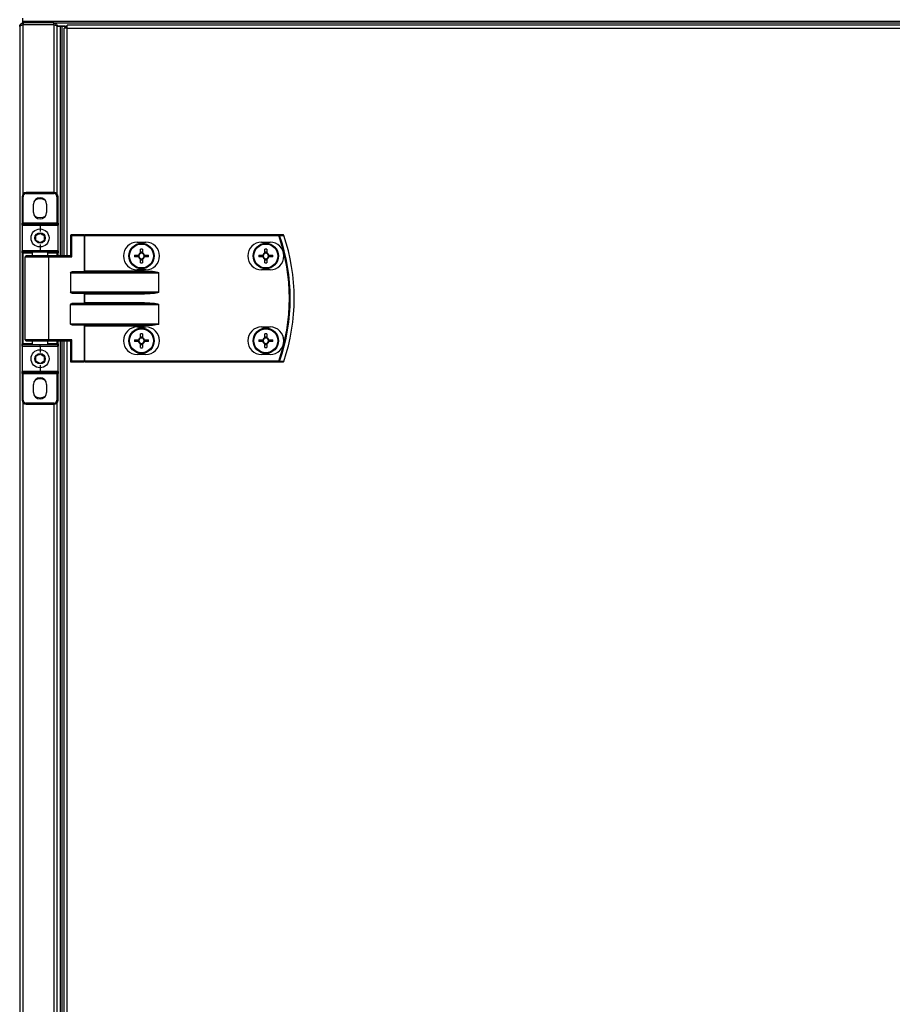
# Model space of a CAD drawing. Units: millimetres. Extents: x -1519 to 14905, y -9154 to 1689.
# Drawn here: x 6520 to 6932, y -5924 to -5459 of the extents above; entities that cross this region are included whole.
import ezdxf

# ---------------------------------------------------------------- set-up
doc = ezdxf.new("R2010")
doc.units = ezdxf.units.MM

msp = doc.modelspace()

# ---------------------------------------------------------------- linework, layer by layer
at = {"color": 7, "linetype": 'Continuous', "lineweight": 25}
for p, q in [((6521.61, -5459.8), (6521.61, -5458.3)), ((6521.61, -5460.6), (6521.61, -5459.8)), ((6521.61, -5459.8), (8848.61, -5459.8)), ((6521.61, -5460.6), (6521.71, -5460.6)), ((6521.68, -5460.6), (6521.68, -5459.8)), ((6521.68, -5459.8), (8848.54, -5459.8)), ((6521.68, -5460.6), (6521.71, -5460.6)), ((6521.71, -5460.6), (6521.71, -5461.4)), ((6536.21, -5460.6), (6521.71, -5460.6)), ((6536.21, -5460.6), (7031.48, -5460.6)), ((6536.21, -5461.4), (6536.21, -5460.6)), ((6520.11, -5462.2), (6520.11, -6340.6)), ((6520.91, -5461.72), (6520.91, -5461.6)), ((6521.28, -5461.6), (6520.91, -5461.6)), ((6521.61, -5461.5), (6521.61, -5461.42)), ((6521.71, -5461.4), (6536.21, -5461.4)), ((6536.21, -5461.48), (6521.71, -5461.48)), ((6537.21, -5461.6), (6536.61, -5461.6)), ((6537.21, -5461.83), (6537.21, -5461.6)), ((6537.72, -5462.1), (6542.53, -5462.1)), ((6539.31, -5462.1), (6537.81, -5462.1)), ((6537.81, -5541.4), (6537.81, -5462.1)), ((6539.31, -5570.6), (6539.31, -5462.1)), ((6540.11, -5462.18), (6539.31, -5462.18)), ((6539.31, -5570.6), (6539.31, -5462.18)), ((6541.61, -5462.1), (6540.11, -5462.1)), ((6540.11, -5570.6), (6540.11, -5462.1)), ((6540.11, -5570.6), (6540.11, -5462.18)), ((6541.09, -5570.6), (6541.09, -5463.04)), ((6542.53, -5463.04), (6541.09, -5463.04)), ((6541.61, -5463.04), (6541.61, -5462.1)), ((6541.61, -5462.49), (6541.9, -5462.49)), ((6541.9, -5462.49), (6541.9, -5463.04)), ((6541.9, -5462.49), (6542.53, -5462.49)), ((6541.99, -5462.4), (6541.99, -5462.1)), ((6541.99, -5462.4), (6542.53, -5462.4)), ((7027.88, -5461.6), (6542.53, -5461.6)), ((6542.53, -5463.04), (6542.53, -5461.6)), ((6542.53, -5463.04), (7027.88, -5463.04)), ((6521.71, -5542.6), (6521.21, -5542.6)), ((6521.21, -5542.6), (6521.21, -5555.1)), ((6521.71, -5555.1), (6521.71, -5542.6)), ((6523.21, -5541.1), (6523.21, -5540.6)), ((6536.21, -5540.6), (6523.21, -5540.6)), ((6523.21, -5541.1), (6536.21, -5541.1)), ((6536.21, -5540.6), (6536.21, -5541.1)), ((6538.21, -5542.6), (6537.71, -5542.6)), ((6537.71, -5542.6), (6537.71, -5555.1)), ((6538.21, -5555.1), (6538.21, -5542.6)), ((6526.61, -5550), (6526.61, -5546.2)), ((6532.81, -5546.2), (6532.81, -5550)), ((6521.71, -5555.1), (6521.21, -5555.1)), ((6521.21, -5556.1), (6521.21, -5555.1)), ((6521.21, -5556.1), (6529.71, -5556.1)), ((6521.21, -5556.1), (6521.21, -5568.1)), ((6537.71, -5555.1), (6521.71, -5555.1)), ((6521.71, -5555.1), (6521.71, -5555.6)), ((6529.71, -5555.6), (6521.71, -5555.6)), ((6537.71, -5555.6), (6529.71, -5555.6)), ((6529.71, -5555.6), (6529.71, -5556.1)), ((6529.71, -5556.1), (6529.71, -5559.1)), ((6529.71, -5556.1), (6538.21, -5556.1)), ((6538.21, -5555.1), (6537.71, -5555.1)), ((6537.71, -5555.6), (6537.71, -5555.1)), ((6538.21, -5555.1), (6538.21, -5556.1)), ((6538.21, -5568.1), (6538.21, -5556.1)), ((6544.69, -5561), (6544.05, -5561)), ((6544.05, -5561), (6544.05, -5570.6)), ((6550.37, -5560.6), (6544.45, -5560.6)), ((6544.69, -5561), (6550.61, -5561)), ((6544.69, -5571), (6544.69, -5561)), ((6550.37, -5560.6), (6550.85, -5560.6)), ((6550.61, -5561), (6550.61, -5577.94)), ((6550.85, -5561), (6550.61, -5561)), ((6550.85, -5561), (6550.85, -5560.6)), ((6642.44, -5560.6), (6550.85, -5560.6)), ((6550.85, -5577.7), (6550.85, -5561)), ((6550.85, -5561), (6642.44, -5561)), ((6642.44, -5561), (6642.44, -5560.6)), ((6529.71, -5565.1), (6529.71, -5568.1)), ((6575.6, -5564.1), (6579.6, -5564.1)), ((6577.19, -5569.16), (6577.19, -5567.34)), ((6578.01, -5567.34), (6578.01, -5569.16)), ((6634.3, -5564.1), (6638.3, -5564.1)), ((6635.89, -5569.16), (6635.89, -5567.34)), ((6636.71, -5567.34), (6636.71, -5569.16)), ((6529.71, -5568.1), (6521.21, -5568.1)), ((6521.21, -5569.1), (6521.21, -5568.1)), ((6521.71, -5569.1), (6521.21, -5569.1)), ((6521.21, -5569.1), (6521.21, -5612.1)), ((6521.71, -5568.6), (6529.71, -5568.6)), ((6521.71, -5569.1), (6521.71, -5568.6)), ((6521.71, -5612.1), (6521.71, -5569.1)), ((6522.71, -5610.2), (6522.71, -5571)), ((6533.67, -5570.6), (6523.11, -5570.6)), ((6526.21, -5570.6), (6526.21, -5568.6)), ((6538.21, -5568.1), (6529.71, -5568.1)), ((6529.71, -5568.6), (6529.71, -5568.1)), ((6529.71, -5568.6), (6537.71, -5568.6)), ((6533.21, -5568.6), (6533.21, -5570.6)), ((6544.13, -5570.6), (6533.67, -5570.6)), ((6533.91, -5610.2), (6533.91, -5571)), ((6533.91, -5571), (6544.69, -5571)), ((6537.71, -5569.1), (6537.71, -5568.6)), ((6537.71, -5569.1), (6538.21, -5569.1)), ((6538.21, -5568.1), (6538.21, -5569.1)), ((6538.21, -5570.6), (6538.21, -5569.1)), ((6574.33, -5570.19), (6576.16, -5570.19)), ((6576.16, -5571.01), (6574.33, -5571.01)), ((6575.69, -5571.01), (6575.69, -5570.19)), ((6577.19, -5568.7), (6578.01, -5568.7)), ((6577.19, -5573.87), (6577.19, -5572.04)), ((6578.01, -5572.51), (6577.19, -5572.51)), ((6578.01, -5572.04), (6578.01, -5573.87)), ((6579.04, -5570.19), (6580.86, -5570.19)), ((6580.86, -5571.01), (6579.04, -5571.01)), ((6579.5, -5570.19), (6579.5, -5571.01)), ((6633.03, -5570.19), (6634.86, -5570.19)), ((6634.86, -5571.01), (6633.03, -5571.01)), ((6634.39, -5571.01), (6634.39, -5570.19)), ((6635.89, -5568.7), (6636.71, -5568.7)), ((6635.89, -5573.87), (6635.89, -5572.04)), ((6636.71, -5572.51), (6635.89, -5572.51)), ((6636.71, -5572.04), (6636.71, -5573.87)), ((6637.74, -5570.19), (6639.56, -5570.19)), ((6639.56, -5571.01), (6637.74, -5571.01)), ((6638.2, -5570.19), (6638.2, -5571.01)), ((6579.6, -5577.1), (6575.6, -5577.1)), ((6638.3, -5577.1), (6634.3, -5577.1)), ((6544.05, -5578.5), (6544.05, -5587.7)), ((6544.05, -5578.5), (6585.69, -5578.5)), ((6579.02, -5578.1), (6544.68, -5578.1)), ((6579.02, -5577.7), (6550.85, -5577.7)), ((6579.02, -5577.7), (6579.02, -5578.1)), ((6585.69, -5578.5), (6585.69, -5587.7)), ((6585.74, -5578.5), (6585.69, -5578.5)), ((6585.74, -5587.7), (6585.74, -5578.5)), ((6585.69, -5587.7), (6544.05, -5587.7)), ((6544.68, -5588.1), (6579.02, -5588.1)), ((6550.61, -5588.26), (6550.61, -5592.94)), ((6550.85, -5588.5), (6579.02, -5588.5)), ((6550.85, -5592.7), (6550.85, -5588.5)), ((6579.02, -5588.1), (6579.02, -5588.5)), ((6585.69, -5587.7), (6585.74, -5587.7)), ((6544.05, -5602.7), (6544.05, -5593.5)), ((6544.05, -5593.5), (6585.69, -5593.5)), ((6579.02, -5593.1), (6544.68, -5593.1)), ((6579.02, -5592.7), (6550.85, -5592.7)), ((6579.02, -5593.1), (6579.02, -5592.7)), ((6585.69, -5593.5), (6585.69, -5602.7)), ((6585.69, -5593.5), (6585.74, -5593.5)), ((6585.74, -5602.7), (6585.74, -5593.5)), ((6585.69, -5602.7), (6544.05, -5602.7)), ((6544.68, -5603.1), (6579.02, -5603.1)), ((6550.61, -5603.26), (6550.61, -5620.2)), ((6550.85, -5603.5), (6579.02, -5603.5)), ((6550.85, -5620.2), (6550.85, -5603.5)), ((6575.6, -5604.1), (6579.6, -5604.1)), ((6579.02, -5603.1), (6579.02, -5603.5)), ((6585.69, -5602.7), (6585.74, -5602.7)), ((6634.3, -5604.1), (6638.3, -5604.1)), ((6577.19, -5609.16), (6577.19, -5607.34)), ((6577.19, -5608.7), (6578.01, -5608.7)), ((6578.01, -5607.34), (6578.01, -5609.16)), ((6635.89, -5609.16), (6635.89, -5607.34)), ((6635.89, -5608.7), (6636.71, -5608.7)), ((6636.71, -5607.34), (6636.71, -5609.16)), ((6521.21, -5612.1), (6521.71, -5612.1)), ((6521.21, -5613.1), (6521.21, -5612.1)), ((6521.21, -5613.1), (6529.71, -5613.1)), ((6521.21, -5613.1), (6521.21, -5625.1)), ((6521.71, -5612.6), (6521.71, -5612.1)), ((6529.71, -5612.6), (6521.71, -5612.6)), ((6523.11, -5610.6), (6533.67, -5610.6)), ((6526.21, -5612.6), (6526.21, -5610.6)), ((6537.71, -5612.6), (6529.71, -5612.6)), ((6529.71, -5613.1), (6529.71, -5612.6)), ((6529.71, -5613.1), (6529.71, -5616.1)), ((6529.71, -5613.1), (6538.21, -5613.1)), ((6533.21, -5610.6), (6533.21, -5612.6)), ((6533.67, -5610.6), (6544.13, -5610.6)), ((6544.69, -5610.2), (6533.91, -5610.2)), ((6537.71, -5612.6), (6537.71, -5612.1)), ((6538.21, -5612.1), (6537.71, -5612.1)), ((6538.21, -5612.1), (6538.21, -5610.6)), ((6538.21, -5612.1), (6538.21, -5613.1)), ((6538.21, -5625.1), (6538.21, -5613.1)), ((6539.31, -6320.6), (6539.31, -5610.6)), ((6540.11, -6320.6), (6540.11, -5610.6)), ((6541.09, -6320.6), (6541.09, -5610.6)), ((6544.05, -5610.6), (6544.05, -5620.2)), ((6544.69, -5620.2), (6544.69, -5610.2)), ((6574.33, -5610.19), (6576.16, -5610.19)), ((6576.16, -5611.01), (6574.33, -5611.01)), ((6575.69, -5611.01), (6575.69, -5610.19)), ((6577.19, -5613.87), (6577.19, -5612.04)), ((6578.01, -5612.51), (6577.19, -5612.51)), ((6578.01, -5612.04), (6578.01, -5613.87)), ((6579.04, -5610.19), (6580.86, -5610.19)), ((6580.86, -5611.01), (6579.04, -5611.01)), ((6579.5, -5610.19), (6579.5, -5611.01)), ((6633.03, -5610.19), (6634.86, -5610.19)), ((6634.86, -5611.01), (6633.03, -5611.01)), ((6634.39, -5611.01), (6634.39, -5610.19)), ((6635.89, -5613.87), (6635.89, -5612.04)), ((6636.71, -5612.51), (6635.89, -5612.51)), ((6636.71, -5612.04), (6636.71, -5613.87)), ((6637.74, -5610.19), (6639.56, -5610.19)), ((6639.56, -5611.01), (6637.74, -5611.01)), ((6638.2, -5610.19), (6638.2, -5611.01)), ((6579.6, -5617.1), (6575.6, -5617.1)), ((6638.3, -5617.1), (6634.3, -5617.1)), ((6529.71, -5622.1), (6529.71, -5625.1)), ((6544.69, -5620.2), (6544.05, -5620.2)), ((6544.45, -5620.6), (6550.37, -5620.6)), ((6550.61, -5620.2), (6544.69, -5620.2)), ((6550.85, -5620.6), (6550.37, -5620.6)), ((6550.61, -5620.2), (6550.85, -5620.2)), ((6550.85, -5620.2), (6550.85, -5620.6)), ((6642.44, -5620.2), (6550.85, -5620.2)), ((6550.85, -5620.6), (6642.44, -5620.6)), ((6642.44, -5620.2), (6642.44, -5620.6)), ((6529.71, -5625.1), (6521.21, -5625.1)), ((6521.21, -5626.1), (6521.21, -5625.1)), ((6521.21, -5626.1), (6521.71, -5626.1)), ((6521.21, -5626.1), (6521.21, -5638.6)), ((6521.71, -5625.6), (6529.71, -5625.6)), ((6521.71, -5625.6), (6521.71, -5626.1)), ((6521.71, -5626.1), (6537.71, -5626.1)), ((6521.71, -5638.6), (6521.71, -5626.1)), ((6529.71, -5625.1), (6529.71, -5625.6)), ((6538.21, -5625.1), (6529.71, -5625.1)), ((6529.71, -5625.6), (6537.71, -5625.6)), ((6537.71, -5626.1), (6537.71, -5625.6)), ((6537.71, -5626.1), (6538.21, -5626.1)), ((6537.71, -5626.1), (6537.71, -5638.6)), ((6538.21, -5625.1), (6538.21, -5626.1)), ((6538.21, -5638.6), (6538.21, -5626.1)), ((6526.61, -5635), (6526.61, -5631.2)), ((6532.81, -5631.2), (6532.81, -5635)), ((6521.21, -5638.6), (6521.71, -5638.6)), ((6536.21, -5640.1), (6523.21, -5640.1)), ((6523.21, -5640.6), (6523.21, -5640.1)), ((6523.21, -5640.6), (6536.21, -5640.6)), ((6536.21, -5640.1), (6536.21, -5640.6)), ((6537.71, -5638.6), (6538.21, -5638.6)), ((6537.81, -6291.4), (6537.81, -5639.8))]:
    msp.add_line(p, q, dxfattribs=at)
at = {"color": 8, "linetype": 'Continuous', "lineweight": 25}
for p, q in [((6521.71, -5541.28), (6521.71, -5461.48)), ((6536.21, -5461.48), (6536.21, -5540.6)), ((6542.53, -5570.6), (6542.53, -5463.04)), ((6521.71, -5569.1), (6526.21, -5569.1)), ((6522.71, -5571), (6533.91, -5571)), ((6533.21, -5569.1), (6537.71, -5569.1)), ((6537.71, -5569.1), (6537.71, -5570.6)), ((6526.21, -5612.1), (6521.71, -5612.1)), ((6533.91, -5610.2), (6522.71, -5610.2)), ((6537.71, -5612.1), (6533.21, -5612.1)), ((6537.71, -5610.6), (6537.71, -5612.1)), ((6542.53, -6320.6), (6542.53, -5610.6)), ((6521.71, -6291.28), (6521.71, -5639.93)), ((6536.21, -5640.6), (6536.21, -6290.6))]:
    msp.add_line(p, q, dxfattribs=at)
at = {"color": 7, "linetype": 'Continuous', "lineweight": 25, "flags": 128}
for points in [[(6529.71, -5552.65), (6528.43, -5552.47), (6527.32, -5551.97)], [(6532.11, -5551.97), (6530.99, -5552.47), (6529.71, -5552.65)], [(6544.69, -5561), (6544.68, -5560.93), (6544.67, -5560.85), (6544.65, -5560.78), (6544.62, -5560.72), (6544.58, -5560.67), (6544.54, -5560.63), (6544.49, -5560.61), (6544.45, -5560.6)], [(6550.61, -5561), (6550.6, -5560.93), (6550.59, -5560.85), (6550.56, -5560.78), (6550.54, -5560.72), (6550.5, -5560.67), (6550.46, -5560.63), (6550.41, -5560.61), (6550.37, -5560.6)], [(6642.44, -5561), (6642.5, -5560.98), (6642.55, -5560.96), (6642.61, -5560.95), (6642.65, -5560.93), (6642.7, -5560.91), (6642.74, -5560.9), (6642.77, -5560.89), (6642.79, -5560.88)], [(6533.91, -5571), (6533.91, -5570.93), (6533.89, -5570.85), (6533.87, -5570.78), (6533.84, -5570.72), (6533.81, -5570.67), (6533.76, -5570.63), (6533.72, -5570.61), (6533.67, -5570.6)], [(6550.85, -5577.7), (6550.76, -5577.79), (6550.68, -5577.87), (6550.61, -5577.94)], [(6550.61, -5588.26), (6550.68, -5588.34), (6550.76, -5588.42), (6550.85, -5588.5)], [(6550.61, -5592.94), (6550.68, -5592.87), (6550.76, -5592.79), (6550.85, -5592.7)], [(6550.61, -5603.26), (6550.68, -5603.34), (6550.76, -5603.42), (6550.85, -5603.5)], [(6533.91, -5610.2), (6533.91, -5610.28), (6533.89, -5610.36), (6533.87, -5610.43), (6533.84, -5610.49), (6533.81, -5610.54), (6533.76, -5610.57), (6533.72, -5610.6), (6533.67, -5610.6)], [(6544.69, -5620.2), (6544.68, -5620.28), (6544.67, -5620.36), (6544.65, -5620.43), (6544.62, -5620.49), (6544.58, -5620.54), (6544.54, -5620.57), (6544.49, -5620.6), (6544.45, -5620.6)], [(6550.61, -5620.2), (6550.6, -5620.28), (6550.59, -5620.36), (6550.56, -5620.43), (6550.54, -5620.49), (6550.5, -5620.54), (6550.46, -5620.57), (6550.41, -5620.6), (6550.37, -5620.6)], [(6642.44, -5620.2), (6642.5, -5620.22), (6642.55, -5620.24), (6642.61, -5620.26), (6642.65, -5620.28), (6642.7, -5620.3), (6642.74, -5620.31), (6642.77, -5620.32), (6642.79, -5620.33)], [(6529.71, -5637.65), (6528.43, -5637.47), (6527.32, -5636.97)], [(6532.11, -5636.97), (6530.99, -5637.47), (6529.71, -5637.65)]]:
    msp.add_lwpolyline(points, dxfattribs=at)
at = {"color": 7, "linetype": 'Continuous', "lineweight": 25}
for centre, radius in [((6529.71, -5562.1), 4.25), ((6529.71, -5562.1), 2.45), ((6577.6, -5570.6), 6), ((6577.6, -5570.6), 5.9), ((6577.6, -5570.6), 5.65), ((6636.3, -5570.6), 6), ((6636.3, -5570.6), 5.9), ((6636.3, -5570.6), 5.65), ((6577.6, -5610.6), 6), ((6577.6, -5610.6), 5.9), ((6577.6, -5610.6), 5.65), ((6636.3, -5610.6), 6), ((6636.3, -5610.6), 5.9), ((6636.3, -5610.6), 5.65), ((6529.71, -5619.1), 4.25), ((6529.71, -5619.1), 2.45)]:
    msp.add_circle(centre, radius, dxfattribs=at)
for centre, radius, start, end in [((6523.21, -5542.6), 2, 90, 180), ((6523.21, -5542.6), 1.5, 90, 180), ((6529.71, -5546.2), 3.1, 0, 180), ((6529.71, -5548.1), 4.55, 58.2499, 121.7501), ((6536.21, -5542.6), 2, 0, 90), ((6536.21, -5542.6), 1.5, 0, 90), ((6529.71, -5550), 3.1, 180, 0), ((6521.71, -5556.1), 0.5, 90, 180), ((6537.71, -5556.1), 0.5, 0, 90), ((6544.45, -5561), 0.4, 90, 180), ((6642.43, -5560.98), 0.377, 15.4223, 88.7226), ((6557.21, -5590.6), 90.22, 340.8473, 19.1527), ((6557.21, -5590.6), 90.6, 340.8473, 19.1527), ((6644.42, -5560.98), 0.377, 15.0524, 88.7103), ((6644.43, -5561), 0.4, 18.747, 90), ((6557.21, -5590.6), 92.48, 341.253, 18.747), ((6645.28, -5562.33), 1.53, 108.2497, 109.1565), ((6557.21, -5590.6), 92.5, 341.253, 18.747), ((6575.6, -5570.6), 6.5, 90, 270), ((6577.6, -5593.07), 25.74, 89.0873, 90.9127), ((6579.6, -5570.6), 6.5, 270, 90), ((6634.3, -5570.6), 6.5, 90, 270), ((6636.3, -5593.08), 25.74, 89.0874, 90.9126), ((6638.3, -5570.6), 6.5, 270, 90), ((6521.71, -5568.1), 0.5, 180, 270), ((6523.11, -5571), 0.4, 90, 180), ((6537.71, -5568.1), 0.5, 270, 0), ((6599.51, -5570.6), 25.18, 179.0671, 180.9329), ((6577.6, -5570.6), 1.5, 105.8897, 164.1103), ((6577.6, -5570.6), 1.5, 195.8897, 254.1103), ((6577.6, -5570.6), 1.28, 161.3257, 198.6743), ((6577.6, -5570.6), 1.28, 108.6743, 161.3257), ((6577.6, -5570.6), 1.28, 198.6743, 251.3257), ((6577.6, -5570.6), 1.28, 71.3257, 108.6743), ((6577.6, -5570.6), 1.28, 251.3257, 288.6743), ((6577.6, -5570.6), 1.5, 15.8897, 74.1103), ((6577.6, -5570.6), 1.28, 18.6743, 71.3257), ((6577.6, -5570.6), 1.5, 285.8897, 344.1103), ((6577.6, -5570.6), 1.28, 288.6743, 341.3257), ((6577.6, -5570.6), 1.28, 341.3257, 18.6743), ((6555.68, -5570.6), 25.18, 359.0671, 0.9329), ((6658.77, -5570.6), 25.74, 179.0874, 180.9126), ((6636.3, -5570.6), 1.5, 105.8897, 164.1103), ((6636.3, -5570.6), 1.5, 195.8897, 254.1103), ((6636.3, -5570.6), 1.28, 161.3257, 198.6743), ((6636.3, -5570.6), 1.28, 108.6743, 161.3257), ((6636.3, -5570.6), 1.28, 198.6743, 251.3257), ((6636.3, -5570.6), 1.28, 71.3257, 108.6743), ((6636.3, -5570.6), 1.28, 251.3257, 288.6743), ((6636.3, -5570.6), 1.5, 15.8897, 74.1103), ((6636.3, -5570.6), 1.28, 18.6743, 71.3257), ((6636.3, -5570.6), 1.5, 285.8897, 344.1103), ((6636.3, -5570.6), 1.28, 288.6743, 341.3257), ((6636.3, -5570.6), 1.28, 341.3257, 18.6743), ((6613.82, -5570.6), 25.74, 359.0874, 0.9126), ((6577.6, -5548.13), 25.74, 269.0873, 270.9127), ((6636.3, -5548.13), 25.74, 269.0874, 270.9126), ((6575.6, -5610.6), 6.5, 90, 270), ((6579.6, -5610.6), 6.5, 270, 90), ((6634.3, -5610.6), 6.5, 90, 270), ((6638.3, -5610.6), 6.5, 270, 90), ((6577.6, -5610.6), 1.5, 105.8897, 164.1103), ((6577.6, -5610.6), 1.28, 108.6743, 161.3257), ((6577.6, -5633.07), 25.74, 89.0873, 90.9127), ((6577.6, -5610.6), 1.28, 71.3257, 108.6743), ((6577.6, -5610.6), 1.5, 15.8897, 74.1103), ((6577.6, -5610.6), 1.28, 18.6743, 71.3257), ((6636.3, -5610.6), 1.5, 105.8897, 164.1103), ((6636.3, -5610.6), 1.28, 108.6743, 161.3257), ((6636.3, -5633.08), 25.74, 89.0874, 90.9126), ((6636.3, -5610.6), 1.28, 71.3257, 108.6743), ((6636.3, -5610.6), 1.5, 15.8897, 74.1103), ((6636.3, -5610.6), 1.28, 18.6743, 71.3257), ((6521.71, -5613.1), 0.5, 90, 180), ((6523.11, -5610.2), 0.4, 180, 270), ((6537.71, -5613.1), 0.5, 0, 90), ((6599.51, -5610.6), 25.18, 179.067, 180.933), ((6577.6, -5610.6), 1.5, 195.8897, 254.1103), ((6577.6, -5610.6), 1.28, 161.3257, 198.6743), ((6577.6, -5610.6), 1.28, 198.6743, 251.3257), ((6577.6, -5610.6), 1.28, 251.3257, 288.6743), ((6577.6, -5588.14), 25.74, 269.0873, 270.9127), ((6577.6, -5610.6), 1.5, 285.8897, 344.1103), ((6577.6, -5610.6), 1.28, 288.6743, 341.3257), ((6577.6, -5610.6), 1.28, 341.3257, 18.6743), ((6555.68, -5610.6), 25.18, 359.067, 0.933), ((6658.77, -5610.6), 25.74, 179.0874, 180.9126), ((6636.3, -5610.6), 1.5, 195.8897, 254.1103), ((6636.3, -5610.6), 1.28, 161.3257, 198.6743), ((6636.3, -5610.6), 1.28, 198.6743, 251.3257), ((6636.3, -5610.6), 1.28, 251.3257, 288.6743), ((6636.3, -5588.13), 25.74, 269.0874, 270.9126), ((6636.3, -5610.6), 1.28, 288.6743, 341.3257), ((6636.3, -5610.6), 1.5, 285.8897, 344.1103), ((6636.3, -5610.6), 1.28, 341.3257, 18.6743), ((6613.82, -5610.6), 25.74, 359.0874, 0.9126), ((6544.45, -5620.2), 0.4, 180, 270), ((6642.43, -5620.23), 0.377, 271.2516, 344.6035), ((6644.42, -5620.23), 0.377, 271.2669, 344.9585), ((6644.43, -5620.2), 0.4, 270, 341.253), ((6645.28, -5618.88), 1.53, 250.8435, 251.7503), ((6521.71, -5625.1), 0.5, 180, 270), ((6529.71, -5631.2), 3.1, 0, 180), ((6537.71, -5625.1), 0.5, 270, 0), ((6529.71, -5633.1), 4.55, 58.2491, 121.7509), ((6529.71, -5635), 3.1, 180, 0), ((6523.21, -5638.6), 2, 180, 270), ((6523.21, -5638.6), 1.5, 180, 270), ((6536.21, -5638.6), 1.5, 270, 0), ((6536.21, -5638.6), 2, 270, 0)]:
    msp.add_arc(centre, radius, start, end, dxfattribs=at)
at = {"color": 7, "linetype": 'Continuous', "lineweight": 25, "extrusion": (0, 0, -1)}
for centre, major_axis, ratio, start_param, end_param in [((6544.45, -5571), (-0.379, 0.379), 0.333333, 0.321751, 1.892547), ((6544.68, -5578.5), (-0.639, 0), 0.625512, 0, 1.570796), ((6550.18, -5577.7), (-0.533, 0), 0.75, 3.785094, 4.712389), ((6579.02, -5578.5), (-6.71, 0), 0.119145, 1.570796, 3.141593), ((6579.02, -5578.5), (-6.67, 0), 0.059998, 1.570796, 3.141593), ((6544.68, -5587.7), (-0.639, 0), 0.625512, 4.712389, 6.283185), ((6550.18, -5588.5), (-0.533, 0), 0.75, 1.570796, 2.498092), ((6579.02, -5587.7), (-6.67, 0), 0.059998, 3.141593, 4.712389), ((6579.02, -5587.7), (6.71, 0), 0.119145, 0, 1.570796), ((6544.68, -5593.5), (-0.639, 0), 0.625512, 0, 1.570796), ((6550.18, -5592.7), (-0.533, 0), 0.75, 3.785094, 4.712389), ((6579.02, -5593.5), (-6.71, 0), 0.119145, 1.570796, 3.141593), ((6579.02, -5593.5), (-6.67, 0), 0.059998, 1.570796, 3.141593), ((6544.68, -5602.7), (-0.639, 0), 0.625512, 4.712389, 6.283185), ((6550.18, -5603.5), (-0.533, 0), 0.75, 1.570796, 2.498092), ((6579.02, -5602.7), (-6.67, 0), 0.059998, 3.141593, 4.712389), ((6579.02, -5602.7), (6.71, 0), 0.119145, 0, 1.570796), ((6544.45, -5610.2), (0.379, 0.379), 0.333333, 1.249046, 2.819842)]:
    msp.add_ellipse(centre, major_axis=major_axis, ratio=ratio, start_param=start_param, end_param=end_param, dxfattribs=at)
at = {"color": 7, "linetype": 'Continuous', "lineweight": 25}
for points, knots in [([(6520.11, -5462.2), (6520.13, -5462.02), (6520.17, -5461.64), (6520.47, -5461.15), (6520.9, -5460.79), (6521.35, -5460.62), (6521.62, -5460.61), (6521.71, -5460.6)], [0, 0, 0, 0, 0.223577, 0.447179, 0.670778, 0.894395, 1, 1, 1, 1]), ([(6536.21, -5460.6), (6536.4, -5460.62), (6536.78, -5460.66), (6537.28, -5460.97), (6537.64, -5461.41), (6537.8, -5461.85), (6537.81, -5462.12), (6537.81, -5462.2)], [0, 0, 0, 0, 0.225308, 0.450731, 0.676102, 0.901492, 1, 1, 1, 1]), ([(6521.71, -5461.48), (6521.52, -5461.53), (6521.15, -5461.64), (6520.66, -5461.8), (6520.29, -5461.96), (6520.13, -5462.1), (6520.12, -5462.18), (6520.11, -5462.2)], [0, 0, 0, 0, 0.223574, 0.44721, 0.67081, 0.894402, 1, 1, 1, 1]), ([(6521.15, -5461.64), (6521.16, -5461.63), (6521.23, -5461.54), (6521.43, -5461.44), (6521.62, -5461.41), (6521.71, -5461.4)], [0, 0, 0, 0, 0.058317, 0.55705, 1, 1, 1, 1]), ([(6536.21, -5461.4), (6536.33, -5461.42), (6536.52, -5461.43), (6536.66, -5461.56), (6536.72, -5461.6)], [0, 0, 0, 0, 0.614518, 1, 1, 1, 1]), ([(6537.81, -5462.28), (6537.79, -5462.21), (6537.75, -5462.09), (6537.45, -5461.91), (6537.01, -5461.73), (6536.56, -5461.59), (6536.29, -5461.5), (6536.21, -5461.48)], [0, 0, 0, 0, 0.225345, 0.450739, 0.676105, 0.901506, 1, 1, 1, 1]), ([(6527.71, -5560.95), (6528.07, -5560.74), (6528.74, -5560.36), (6529.4, -5559.97), (6529.71, -5559.79)], [0, 0, 0, 0, 0.534645, 1, 1, 1, 1]), ([(6527.71, -5563.26), (6527.71, -5562.99), (6527.71, -5562.34), (6527.71, -5561.55), (6527.71, -5561.06), (6527.71, -5560.95)], [0, 0, 0, 0, 0.352294, 0.853605, 1, 1, 1, 1]), ([(6529.71, -5564.41), (6529.35, -5564.21), (6528.69, -5563.82), (6528.02, -5563.44), (6527.71, -5563.26)], [0, 0, 0, 0, 0.534689, 1, 1, 1, 1]), ([(6529.71, -5559.79), (6530.07, -5560), (6530.74, -5560.39), (6531.4, -5560.77), (6531.71, -5560.95)], [0, 0, 0, 0, 0.5346687, 1, 1, 1, 1]), ([(6531.71, -5563.26), (6531.35, -5563.47), (6530.69, -5563.85), (6530.02, -5564.24), (6529.71, -5564.41)], [0, 0, 0, 0, 0.5346687, 1, 1, 1, 1]), ([(6531.71, -5560.95), (6531.71, -5561.06), (6531.71, -5561.55), (6531.71, -5562.34), (6531.71, -5562.99), (6531.71, -5563.26)], [0, 0, 0, 0, 0.146395, 0.647706, 1, 1, 1, 1]), ([(6644.43, -5560.6), (6644.08, -5560.6), (6643.42, -5560.6), (6642.75, -5560.6), (6642.44, -5560.6)], [0, 0, 0, 0, 0.525272, 1, 1, 1, 1]), ([(6642.79, -5560.88), (6643.11, -5560.88), (6643.77, -5560.88), (6644.43, -5560.88), (6644.78, -5560.88)], [0, 0, 0, 0, 0.474725, 1, 1, 1, 1]), ([(6576.16, -5570.19), (6576.16, -5570.19), (6576.24, -5570.19), (6576.31, -5570.19), (6576.38, -5570.19), (6576.38, -5570.19)], [0, 0, 0, 0, 0.1130235, 0.9980211, 1, 1, 1, 1]), ([(6576.38, -5571.01), (6576.38, -5571.01), (6576.31, -5571.01), (6576.24, -5571.01), (6576.16, -5571.01), (6576.16, -5571.01)], [0, 0, 0, 0, 0.0019789, 0.8869765, 1, 1, 1, 1]), ([(6577.19, -5569.39), (6577.19, -5569.39), (6577.19, -5569.33), (6577.19, -5569.25), (6577.19, -5569.17), (6577.19, -5569.16)], [0, 0, 0, 0, 0.001977, 0.886975, 1, 1, 1, 1]), ([(6577.19, -5572.04), (6577.19, -5572.04), (6577.19, -5571.96), (6577.19, -5571.88), (6577.19, -5571.82), (6577.19, -5571.82)], [0, 0, 0, 0, 0.113023, 0.998023, 1, 1, 1, 1]), ([(6578.01, -5569.16), (6578.01, -5569.17), (6578.01, -5569.25), (6578.01, -5569.33), (6578.01, -5569.39), (6578.01, -5569.39)], [0, 0, 0, 0, 0.113025, 0.998023, 1, 1, 1, 1]), ([(6578.01, -5571.82), (6578.01, -5571.82), (6578.01, -5571.88), (6578.01, -5571.96), (6578.01, -5572.04), (6578.01, -5572.04)], [0, 0, 0, 0, 0.001977, 0.886977, 1, 1, 1, 1]), ([(6578.81, -5570.19), (6578.81, -5570.19), (6578.88, -5570.19), (6578.95, -5570.19), (6579.03, -5570.19), (6579.04, -5570.19)], [0, 0, 0, 0, 0.0019789, 0.8869765, 1, 1, 1, 1]), ([(6579.04, -5571.01), (6579.03, -5571.01), (6578.95, -5571.01), (6578.88, -5571.01), (6578.81, -5571.01), (6578.81, -5571.01)], [0, 0, 0, 0, 0.1130235, 0.9980211, 1, 1, 1, 1]), ([(6634.86, -5570.19), (6634.86, -5570.19), (6634.94, -5570.19), (6635.01, -5570.19), (6635.08, -5570.19), (6635.08, -5570.19)], [0, 0, 0, 0, 0.1130235, 0.9980211, 1, 1, 1, 1]), ([(6635.08, -5571.01), (6635.08, -5571.01), (6635.01, -5571.01), (6634.94, -5571.01), (6634.86, -5571.01), (6634.86, -5571.01)], [0, 0, 0, 0, 0.0019789, 0.8869765, 1, 1, 1, 1]), ([(6635.89, -5569.39), (6635.89, -5569.39), (6635.89, -5569.33), (6635.89, -5569.25), (6635.89, -5569.17), (6635.89, -5569.16)], [0, 0, 0, 0, 0.001977, 0.886975, 1, 1, 1, 1]), ([(6635.89, -5572.04), (6635.89, -5572.04), (6635.89, -5571.96), (6635.89, -5571.88), (6635.89, -5571.82), (6635.89, -5571.82)], [0, 0, 0, 0, 0.113023, 0.998023, 1, 1, 1, 1]), ([(6636.71, -5569.16), (6636.71, -5569.17), (6636.71, -5569.25), (6636.71, -5569.33), (6636.71, -5569.39), (6636.71, -5569.39)], [0, 0, 0, 0, 0.113025, 0.998023, 1, 1, 1, 1]), ([(6636.71, -5571.82), (6636.71, -5571.82), (6636.71, -5571.88), (6636.71, -5571.96), (6636.71, -5572.04), (6636.71, -5572.04)], [0, 0, 0, 0, 0.001977, 0.886977, 1, 1, 1, 1]), ([(6637.51, -5570.19), (6637.51, -5570.19), (6637.58, -5570.19), (6637.65, -5570.19), (6637.73, -5570.19), (6637.74, -5570.19)], [0, 0, 0, 0, 0.0019789, 0.8869765, 1, 1, 1, 1]), ([(6637.74, -5571.01), (6637.73, -5571.01), (6637.65, -5571.01), (6637.58, -5571.01), (6637.51, -5571.01), (6637.51, -5571.01)], [0, 0, 0, 0, 0.1130235, 0.9980211, 1, 1, 1, 1]), ([(6577.19, -5609.39), (6577.19, -5609.39), (6577.19, -5609.32), (6577.19, -5609.25), (6577.19, -5609.17), (6577.19, -5609.16)], [0, 0, 0, 0, 0.0019789, 0.8869765, 1, 1, 1, 1]), ([(6578.01, -5609.16), (6578.01, -5609.17), (6578.01, -5609.25), (6578.01, -5609.32), (6578.01, -5609.39), (6578.01, -5609.39)], [0, 0, 0, 0, 0.1130235, 0.9980211, 1, 1, 1, 1]), ([(6635.89, -5609.39), (6635.89, -5609.39), (6635.89, -5609.32), (6635.89, -5609.25), (6635.89, -5609.17), (6635.89, -5609.16)], [0, 0, 0, 0, 0.0019789, 0.8869765, 1, 1, 1, 1]), ([(6636.71, -5609.16), (6636.71, -5609.17), (6636.71, -5609.25), (6636.71, -5609.32), (6636.71, -5609.39), (6636.71, -5609.39)], [0, 0, 0, 0, 0.1130235, 0.9980211, 1, 1, 1, 1]), ([(6576.16, -5610.19), (6576.16, -5610.19), (6576.24, -5610.19), (6576.31, -5610.19), (6576.38, -5610.19), (6576.38, -5610.19)], [0, 0, 0, 0, 0.1130235, 0.9980211, 1, 1, 1, 1]), ([(6576.38, -5611.01), (6576.38, -5611.01), (6576.31, -5611.01), (6576.24, -5611.01), (6576.16, -5611.01), (6576.16, -5611.01)], [0, 0, 0, 0, 0.0019789, 0.8869765, 1, 1, 1, 1]), ([(6577.19, -5612.04), (6577.19, -5612.04), (6577.19, -5611.96), (6577.19, -5611.89), (6577.19, -5611.82), (6577.19, -5611.82)], [0, 0, 0, 0, 0.1130235, 0.9980211, 1, 1, 1, 1]), ([(6578.01, -5611.82), (6578.01, -5611.82), (6578.01, -5611.89), (6578.01, -5611.96), (6578.01, -5612.04), (6578.01, -5612.04)], [0, 0, 0, 0, 0.0019789, 0.8869765, 1, 1, 1, 1]), ([(6578.81, -5610.19), (6578.81, -5610.19), (6578.88, -5610.19), (6578.95, -5610.19), (6579.03, -5610.19), (6579.04, -5610.19)], [0, 0, 0, 0, 0.0019789, 0.8869765, 1, 1, 1, 1]), ([(6579.04, -5611.01), (6579.03, -5611.01), (6578.95, -5611.01), (6578.88, -5611.01), (6578.81, -5611.01), (6578.81, -5611.01)], [0, 0, 0, 0, 0.1130235, 0.9980211, 1, 1, 1, 1]), ([(6634.86, -5610.19), (6634.86, -5610.19), (6634.94, -5610.19), (6635.01, -5610.19), (6635.08, -5610.19), (6635.08, -5610.19)], [0, 0, 0, 0, 0.1130235, 0.9980211, 1, 1, 1, 1]), ([(6635.08, -5611.01), (6635.08, -5611.01), (6635.01, -5611.01), (6634.94, -5611.01), (6634.86, -5611.01), (6634.86, -5611.01)], [0, 0, 0, 0, 0.0019789, 0.8869765, 1, 1, 1, 1]), ([(6635.89, -5612.04), (6635.89, -5612.04), (6635.89, -5611.96), (6635.89, -5611.89), (6635.89, -5611.82), (6635.89, -5611.82)], [0, 0, 0, 0, 0.1130235, 0.9980211, 1, 1, 1, 1]), ([(6636.71, -5611.82), (6636.71, -5611.82), (6636.71, -5611.89), (6636.71, -5611.96), (6636.71, -5612.04), (6636.71, -5612.04)], [0, 0, 0, 0, 0.0019789, 0.8869765, 1, 1, 1, 1]), ([(6637.51, -5610.19), (6637.51, -5610.19), (6637.58, -5610.19), (6637.65, -5610.19), (6637.73, -5610.19), (6637.74, -5610.19)], [0, 0, 0, 0, 0.0019789, 0.8869765, 1, 1, 1, 1]), ([(6637.74, -5611.01), (6637.73, -5611.01), (6637.65, -5611.01), (6637.58, -5611.01), (6637.51, -5611.01), (6637.51, -5611.01)], [0, 0, 0, 0, 0.1130235, 0.9980211, 1, 1, 1, 1]), ([(6527.71, -5617.95), (6528.07, -5617.74), (6528.74, -5617.36), (6529.4, -5616.97), (6529.71, -5616.79)], [0, 0, 0, 0, 0.534645, 1, 1, 1, 1]), ([(6527.71, -5620.26), (6527.71, -5619.99), (6527.71, -5619.34), (6527.71, -5618.55), (6527.71, -5618.06), (6527.71, -5617.95)], [0, 0, 0, 0, 0.352295, 0.85358, 1, 1, 1, 1]), ([(6529.71, -5616.79), (6530.07, -5617), (6530.74, -5617.39), (6531.4, -5617.77), (6531.71, -5617.95)], [0, 0, 0, 0, 0.5346687, 1, 1, 1, 1]), ([(6531.71, -5617.95), (6531.71, -5618.06), (6531.71, -5618.55), (6531.71, -5619.34), (6531.71, -5619.99), (6531.71, -5620.26)], [0, 0, 0, 0, 0.14642, 0.647705, 1, 1, 1, 1]), ([(6529.71, -5621.41), (6529.35, -5621.21), (6528.69, -5620.82), (6528.02, -5620.44), (6527.71, -5620.26)], [0, 0, 0, 0, 0.534689, 1, 1, 1, 1]), ([(6531.71, -5620.26), (6531.35, -5620.47), (6530.69, -5620.85), (6530.02, -5621.24), (6529.71, -5621.41)], [0, 0, 0, 0, 0.5346687, 1, 1, 1, 1]), ([(6642.44, -5620.6), (6642.75, -5620.6), (6643.42, -5620.6), (6644.08, -5620.6), (6644.43, -5620.6)], [0, 0, 0, 0, 0.474728, 1, 1, 1, 1]), ([(6644.78, -5620.33), (6644.43, -5620.33), (6643.77, -5620.33), (6643.11, -5620.33), (6642.79, -5620.33)], [0, 0, 0, 0, 0.525275, 1, 1, 1, 1])]:
    msp.add_open_spline(points, degree=3, knots=knots, dxfattribs=at)

doc.saveas('drawing.dxf')
